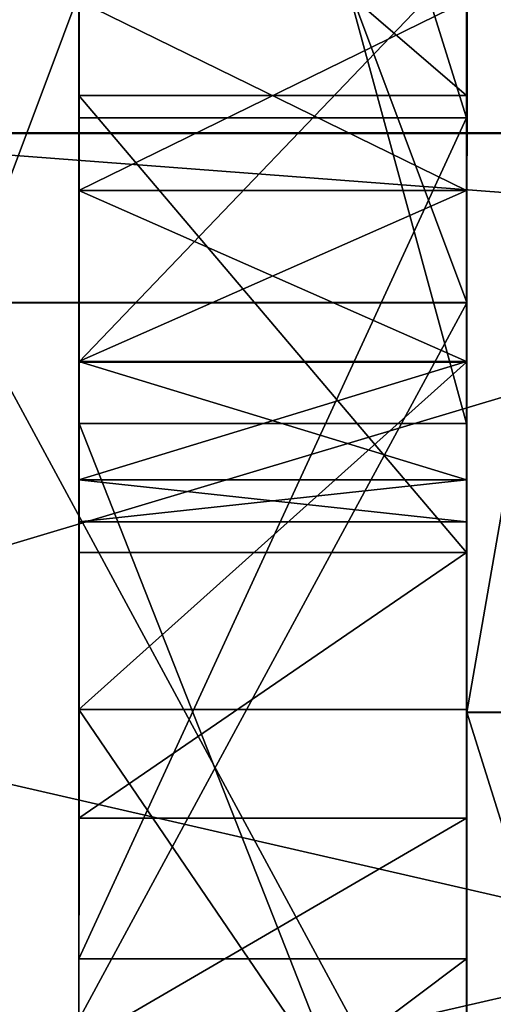
# Model space of a CAD drawing. Extents: x -80 to 572, y -59 to 272.
# Drawn here: x -56 to -55, y 19 to 21 of the extents above; entities that cross this region are included whole.
import ezdxf

# ---------------------------------------------------------------- set-up
doc = ezdxf.new("R2010")
doc.units = 0
doc.header["$MEASUREMENT"] = 0

msp = doc.modelspace()

# ---------------------------------------------------------------- linework, layer by layer
for points in [[(-45.198597, 21.0434, -11.964447), (-63.500961, 21.042562, -11.965973), (-63.500595, 25.99892, -12.951674)], [(-45.198227, 25.99976, -12.950148), (-45.198597, 21.0434, -11.964447), (-63.500595, 25.99892, -12.951674)], [(-45.197502, 21.045395, 11.967045), (-63.499405, 26.00108, 12.951674), (-63.499866, 21.044558, 11.965519)], [(-45.197502, 21.045395, 11.967045), (-45.197044, 26.001919, 12.953199), (-63.499405, 26.00108, 12.951674)], [(-64.501022, 21.619335, -11.442262), (-53.499306, 25.547079, -12.24237), (-53.499649, 20.78396, -11.085238)], [(-64.499603, 25.548616, 12.243078), (-64.500053, 20.785305, 11.08551), (-53.49855, 21.621746, 11.442612)], [(-55.999802, 24.2827, 7.462885), (-55.000019, 21.083683, 5.675591), (-56.000149, 21.083637, 5.675508)], [(-56.000149, 20.29496, 7.154463), (-55.999802, 24.2827, 7.462885), (-56.000149, 21.083637, 5.675508)], [(-56.000149, 20.29496, 7.154463), (-55.99976, 23.96438, 8.921659), (-55.999802, 24.2827, 7.462885)], [(-54.999672, 24.282745, 7.462969), (-55.000019, 21.083683, 5.675591), (-55.999802, 24.2827, 7.462885)], [(-54.999672, 24.282745, 7.462969), (-55.000019, 20.295006, 7.154547), (-55.000019, 21.083683, 5.675591)], [(-54.99963, 23.964426, 8.921742), (-55.000019, 20.295006, 7.154547), (-54.999672, 24.282745, 7.462969)], [(-54.999451, 24.074638, -8.43357), (-56.299828, 20.605869, -6.763321), (-54.99966, 20.605928, -6.763213)], [(-56.299618, 24.074577, -8.433678), (-56.299828, 20.605869, -6.763321), (-54.999451, 24.074638, -8.43357)], [(-56.29921, 20.606997, 6.764028), (-56.298843, 24.075985, 8.434702), (-54.999043, 20.607056, 6.764136)], [(-54.999043, 20.607056, 6.764136), (-56.298843, 24.075985, 8.434702), (-54.998676, 24.076044, 8.43481)], [(-54.99966, 20.605928, -6.763213), (-54.999542, 22.419807, -7.433416), (-54.999451, 24.074638, -8.43357)], [(-54.999043, 20.607056, 6.764136), (-54.998676, 24.076044, 8.43481), (-54.998859, 22.421047, 7.434505)], [(-55.000019, 20.295006, 7.154547), (-55.99976, 23.96438, 8.921659), (-56.000149, 20.29496, 7.154463)], [(-55.000019, 20.295006, 7.154547), (-54.99963, 23.964426, 8.921742), (-55.99976, 23.96438, 8.921659)], [(-54.499474, 22.41983, -7.433374), (-54.999676, 19.549026, -5.144052), (-54.499611, 19.549049, -5.14401)], [(-54.999542, 22.419807, -7.433416), (-54.999676, 19.549026, -5.144052), (-54.499474, 22.41983, -7.433374)], [(-54.99966, 20.605928, -6.763213), (-54.999676, 19.549026, -5.144052), (-54.999542, 22.419807, -7.433416)], [(-54.999203, 19.549885, 5.144877), (-54.999043, 20.607056, 6.764136), (-54.998859, 22.421047, 7.434505)], [(-54.999203, 19.549885, 5.144877), (-54.998859, 22.421047, 7.434505), (-54.499138, 19.549908, 5.144919)], [(-54.499138, 19.549908, 5.144919), (-54.998859, 22.421047, 7.434505), (-54.498795, 22.42107, 7.434547)], [(-56.000526, 21.141151, -2.650565), (-56.000462, 22.002348, -2.821848), (-56.000561, 21.385885, -3.828306)], [(-55.000397, 21.141197, -2.650482), (-56.000462, 22.002348, -2.821848), (-56.000526, 21.141151, -2.650565)], [(-55.000397, 21.141197, -2.650482), (-55.000332, 22.002394, -2.821764), (-56.000462, 22.002348, -2.821848)], [(-55.000332, 22.002394, -2.821764), (-55.000397, 21.141197, -2.650482), (-55.000431, 21.385931, -3.828223)], [(-64.501244, 17.490419, -8.815211), (-64.501022, 21.619335, -11.442262), (-53.499649, 20.78396, -11.085238)], [(-64.500053, 20.785305, 11.08551), (-53.499012, 17.492393, 8.815182), (-53.49855, 21.621746, 11.442612)], [(-55.000572, 21.498569, -7.122443), (-56.000786, 20.452797, -7.043464), (-56.000702, 21.498524, -7.122527)], [(-55.000572, 21.498569, -7.122443), (-55.000656, 20.452843, -7.043381), (-56.000786, 20.452797, -7.043464)], [(-56.000786, 20.452797, -7.043464), (-56.000698, 20.896042, -5.973406), (-56.000702, 21.498524, -7.122527)], [(-56.000698, 20.896042, -5.973406), (-56.00066, 21.385706, -5.973383), (-56.000702, 21.498524, -7.122527)], [(-55.000568, 20.896088, -5.973323), (-55.000656, 20.452843, -7.043381), (-55.000572, 21.498569, -7.122443)], [(-55.00053, 21.385752, -5.9733), (-55.000568, 20.896088, -5.973323), (-55.000572, 21.498569, -7.122443)], [(-56.000698, 20.896042, -5.973406), (-55.00053, 21.385752, -5.9733), (-56.00066, 21.385706, -5.973383)], [(-55.000568, 20.896088, -5.973323), (-55.00053, 21.385752, -5.9733), (-56.000698, 20.896042, -5.973406)], [(-56.000561, 21.385885, -3.828306), (-55.000473, 20.896267, -3.828245), (-56.000603, 20.896221, -3.828329)], [(-56.000603, 20.896221, -3.828329), (-56.000526, 21.141151, -2.650565), (-56.000561, 21.385885, -3.828306)], [(-55.000431, 21.385931, -3.828223), (-55.000473, 20.896267, -3.828245), (-56.000561, 21.385885, -3.828306)], [(-55.000397, 21.141197, -2.650482), (-55.000473, 20.896267, -3.828245), (-55.000431, 21.385931, -3.828223)], [(-56.000526, 21.141151, -2.650565), (-56.000626, 19.962099, -2.650619), (-55.000496, 19.962145, -2.650536)], [(-56.000626, 19.962099, -2.650619), (-56.000526, 21.141151, -2.650565), (-56.000603, 20.896221, -3.828329)], [(-56.000526, 21.141151, -2.650565), (-55.000496, 19.962145, -2.650536), (-55.000397, 21.141197, -2.650482)], [(-55.000397, 21.141197, -2.650482), (-55.000496, 19.962145, -2.650536), (-55.000473, 20.896267, -3.828245)], [(-56.000507, 17.755365, 3.970135), (-56.000149, 21.083637, 5.675508), (-56.000465, 18.913311, 2.722927)], [(-56.000507, 17.755365, 3.970135), (-56.000149, 20.29496, 7.154463), (-56.000149, 21.083637, 5.675508)], [(-56.000149, 21.083637, 5.675508), (-55.000019, 21.083683, 5.675591), (-56.000465, 18.913311, 2.722927)], [(-55.000019, 21.083683, 5.675591), (-55.000336, 18.913357, 2.723011), (-56.000465, 18.913311, 2.722927)], [(-55.000019, 21.083683, 5.675591), (-55.000378, 17.755411, 3.970219), (-55.000336, 18.913357, 2.723011)], [(-55.000019, 20.295006, 7.154547), (-55.000378, 17.755411, 3.970219), (-55.000019, 21.083683, 5.675591)], [(-45.198597, 21.0434, -11.964447), (-63.501183, 16.841053, -9.158603), (-63.500961, 21.042562, -11.965973)], [(-45.198597, 21.0434, -11.964447), (-45.198818, 16.841892, -9.157077), (-63.501183, 16.841053, -9.158603)], [(-45.197979, 16.84342, 9.159289), (-63.499866, 21.044558, 11.965519), (-63.500343, 16.842581, 9.157763)], [(-45.197979, 16.84342, 9.159289), (-45.197502, 21.045395, 11.967045), (-63.499866, 21.044558, 11.965519)], [(-56.000725, 20.455004, -5.760999), (-56.000698, 20.896042, -5.973406), (-56.000786, 20.452797, -7.043464)], [(-56.000725, 20.455004, -5.760999), (-55.000568, 20.896088, -5.973323), (-56.000698, 20.896042, -5.973406)], [(-55.000599, 20.45505, -5.760915), (-55.000568, 20.896088, -5.973323), (-56.000725, 20.455004, -5.760999)], [(-56.000603, 20.896221, -3.828329), (-55.000519, 20.455193, -4.040693), (-56.000648, 20.455147, -4.040776)], [(-56.000648, 20.455147, -4.040776), (-56.000626, 19.962099, -2.650619), (-56.000603, 20.896221, -3.828329)], [(-55.000473, 20.896267, -3.828245), (-55.000519, 20.455193, -4.040693), (-56.000603, 20.896221, -3.828329)], [(-55.000568, 20.896088, -5.973323), (-55.000599, 20.45505, -5.760915), (-55.000656, 20.452843, -7.043381)], [(-55.000496, 19.962145, -2.650536), (-55.000519, 20.455193, -4.040693), (-55.000473, 20.896267, -3.828245)], [(-64.500053, 20.785305, 11.08551), (-64.500519, 16.854252, 8.15065), (-53.499012, 17.492393, 8.815182)], [(-64.501244, 17.490419, -8.815211), (-53.499649, 20.78396, -11.085238), (-53.499844, 16.853397, -8.150739)], [(-56.299549, 18.206236, 3.753828), (-56.29921, 20.606997, 6.764028), (-54.999378, 18.206295, 3.753937)], [(-54.999378, 18.206295, 3.753937), (-56.29921, 20.606997, 6.764028), (-54.999043, 20.607056, 6.764136)], [(-54.999378, 18.206295, 3.753937), (-54.999043, 20.607056, 6.764136), (-54.999203, 19.549885, 5.144877)], [(-54.99966, 20.605928, -6.763213), (-56.299892, 18.20561, -3.753342), (-54.999725, 18.205669, -3.753233)], [(-56.299828, 20.605869, -6.763321), (-56.299892, 18.20561, -3.753342), (-54.99966, 20.605928, -6.763213)], [(-54.99966, 20.605928, -6.763213), (-54.999725, 18.205669, -3.753233), (-54.999676, 19.549026, -5.144052)], [(-56.000835, 19.556526, -6.498935), (-56.000725, 20.455004, -5.760999), (-56.000786, 20.452797, -7.043464)], [(-56.000835, 19.556526, -6.498935), (-56.000732, 20.149796, -5.378263), (-56.000725, 20.455004, -5.760999)], [(-56.000732, 20.149796, -5.378263), (-55.000599, 20.45505, -5.760915), (-56.000725, 20.455004, -5.760999)], [(-55.000607, 20.149841, -5.378179), (-55.000599, 20.45505, -5.760915), (-56.000732, 20.149796, -5.378263)], [(-56.000648, 20.455147, -4.040776), (-55.000561, 20.149921, -4.423456), (-56.00069, 20.149876, -4.42354)], [(-56.00069, 20.149876, -4.42354), (-56.000626, 19.962099, -2.650619), (-56.000648, 20.455147, -4.040776)], [(-55.000519, 20.455193, -4.040693), (-55.000561, 20.149921, -4.423456), (-56.000648, 20.455147, -4.040776)], [(-55.000599, 20.45505, -5.760915), (-55.000706, 19.556572, -6.498851), (-55.000656, 20.452843, -7.043381)], [(-55.000607, 20.149841, -5.378179), (-55.000706, 19.556572, -6.498851), (-55.000599, 20.45505, -5.760915)], [(-55.000496, 19.962145, -2.650536), (-55.000561, 20.149921, -4.423456), (-55.000519, 20.455193, -4.040693)], [(-55.000656, 20.452843, -7.043381), (-56.000835, 19.556526, -6.498935), (-56.000786, 20.452797, -7.043464)], [(-55.000656, 20.452843, -7.043381), (-55.000706, 19.556572, -6.498851), (-56.000835, 19.556526, -6.498935)], [(-55.000378, 17.755411, 3.970219), (-56.000149, 20.29496, 7.154463), (-56.000507, 17.755365, 3.970135)], [(-55.000378, 17.755411, 3.970219), (-55.000019, 20.295006, 7.154547), (-56.000149, 20.29496, 7.154463)], [(-56.00087, 18.087595, -4.598657), (-56.00069, 20.149876, -4.42354), (-56.000721, 20.040821, -4.900907)], [(-56.00087, 18.087595, -4.598657), (-56.000675, 19.276222, -2.514833), (-56.00069, 20.149876, -4.42354)], [(-56.00087, 18.087595, -4.598657), (-56.000732, 20.149796, -5.378263), (-56.000835, 19.556526, -6.498935)], [(-56.00087, 18.087595, -4.598657), (-56.000721, 20.040821, -4.900907), (-56.000732, 20.149796, -5.378263)], [(-56.000721, 20.040821, -4.900907), (-55.000607, 20.149841, -5.378179), (-56.000732, 20.149796, -5.378263)], [(-56.00069, 20.149876, -4.42354), (-55.000591, 20.040867, -4.900823), (-56.000721, 20.040821, -4.900907)], [(-55.000591, 20.040867, -4.900823), (-55.000607, 20.149841, -5.378179), (-56.000721, 20.040821, -4.900907)], [(-55.000561, 20.149921, -4.423456), (-55.000591, 20.040867, -4.900823), (-56.00069, 20.149876, -4.42354)], [(-56.000675, 19.276222, -2.514833), (-56.000626, 19.962099, -2.650619), (-56.00069, 20.149876, -4.42354)], [(-55.000561, 20.149921, -4.423456), (-55.00074, 18.087641, -4.598573), (-55.000591, 20.040867, -4.900823)], [(-55.000546, 19.276268, -2.51475), (-55.00074, 18.087641, -4.598573), (-55.000561, 20.149921, -4.423456)], [(-55.000607, 20.149841, -5.378179), (-55.00074, 18.087641, -4.598573), (-55.000706, 19.556572, -6.498851)], [(-55.000591, 20.040867, -4.900823), (-55.00074, 18.087641, -4.598573), (-55.000607, 20.149841, -5.378179)], [(-55.000496, 19.962145, -2.650536), (-55.000546, 19.276268, -2.51475), (-55.000561, 20.149921, -4.423456)], [(-56.000675, 19.276222, -2.514833), (-55.000496, 19.962145, -2.650536), (-56.000626, 19.962099, -2.650619)], [(-55.000546, 19.276268, -2.51475), (-55.000496, 19.962145, -2.650536), (-56.000675, 19.276222, -2.514833)], [(-55.00074, 18.087641, -4.598573), (-56.00087, 18.087595, -4.598657), (-56.000835, 19.556526, -6.498935)], [(-55.000706, 19.556572, -6.498851), (-55.00074, 18.087641, -4.598573), (-56.000835, 19.556526, -6.498935)], [(-54.999676, 19.549026, -5.144052), (-54.999725, 18.205669, -3.753233), (-54.999657, 17.955997, -1.835697)], [(-54.999676, 19.549026, -5.144052), (-54.999657, 17.955997, -1.835697), (-54.499611, 19.549049, -5.14401)], [(-54.499611, 19.549049, -5.14401), (-54.999657, 17.955997, -1.835697), (-54.499592, 17.95602, -1.835655)], [(-54.999489, 17.956305, 1.836377), (-54.999378, 18.206295, 3.753937), (-54.999203, 19.549885, 5.144877)], [(-54.999489, 17.956305, 1.836377), (-54.999203, 19.549885, 5.144877), (-54.499424, 17.956327, 1.836419)], [(-54.499424, 17.956327, 1.836419), (-54.999203, 19.549885, 5.144877), (-54.499138, 19.549908, 5.144919)], [(-56.000706, 18.693779, -2.12801), (-56.000675, 19.276222, -2.514833), (-56.00087, 18.087595, -4.598657)], [(-56.000706, 18.693779, -2.12801), (-55.000546, 19.276268, -2.51475), (-56.000675, 19.276222, -2.514833)], [(-55.000576, 18.693825, -2.127926), (-55.000546, 19.276268, -2.51475), (-56.000706, 18.693779, -2.12801)], [(-55.000546, 19.276268, -2.51475), (-55.000576, 18.693825, -2.127926), (-55.00074, 18.087641, -4.598573)], [(-56.000763, 16.848818, -0.000419), (-56.000465, 18.913311, 2.722927), (-56.000694, 18.162014, -0.863671)], [(-56.000763, 16.848818, -0.000419), (-56.000507, 17.755365, 3.970135), (-56.000465, 18.913311, 2.722927)], [(-56.000465, 18.913311, 2.722927), (-55.000336, 18.913357, 2.723011), (-56.000694, 18.162014, -0.863671)], [(-55.000336, 18.913357, 2.723011), (-55.000565, 18.16206, -0.863587), (-56.000694, 18.162014, -0.863671)], [(-55.000336, 18.913357, 2.723011), (-55.000633, 16.848864, -0.000336), (-55.000565, 18.16206, -0.863587)], [(-55.000378, 17.755411, 3.970219), (-55.000633, 16.848864, -0.000336), (-55.000336, 18.913357, 2.723011)]]:
    msp.add_3dface(points)

doc.saveas('drawing.dxf')
